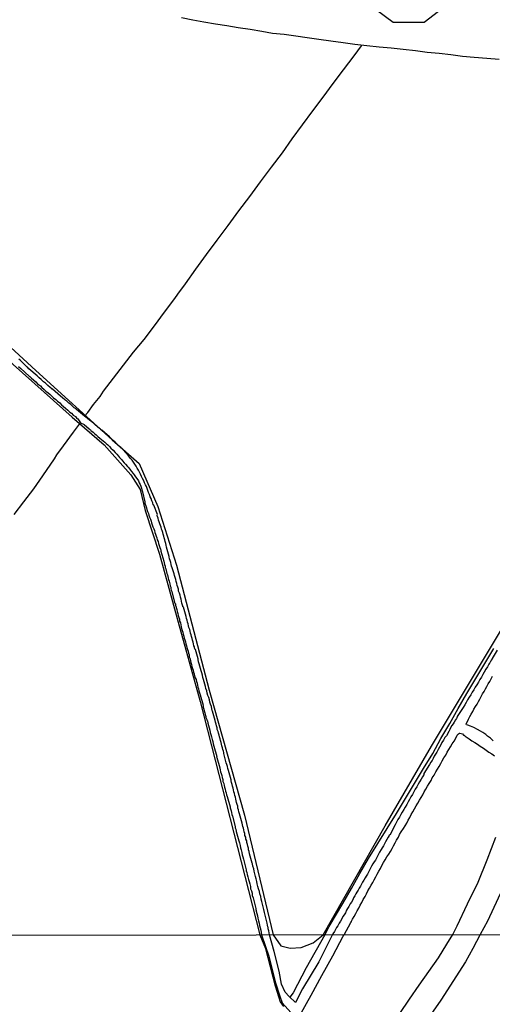
# Model space of a CAD drawing. Units: millimetres. Extents: x 187963 to 190373, y 1654889 to 1657663.
# Drawn here: x 188643 to 188715, y 1655988 to 1656138 of the extents above; entities that cross this region are included whole.
import ezdxf

# ---------------------------------------------------------------- set-up
doc = ezdxf.new("R2010")
doc.units = ezdxf.units.MM
for name, color, linetype in [('V-BANHADO', 102, 'Continuous'), ('V-CANAL', 4, 'Continuous'), ('V-LOTE', 1, 'Continuous'), ('V-REFERENCIA', 2, 'Continuous'), ('V-VALETA', 242, 'Continuous'), ('X-LIMITE_1000', 7, 'Continuous')]:
    doc.layers.add(name, color=color, linetype=linetype)

msp = doc.modelspace()

# ---------------------------------------------------------------- linework, layer by layer
at = {"layer": 'V-BANHADO'}
for points in [[(188712.54, 1656144.14), (188704.65, 1656138.01), (188699.9, 1656138.01), (188695.95, 1656140.92)], [(188586.1, 1656139.3), (188590.77, 1656134.95), (188598.39, 1656127.91), (188609.96, 1656116.92), (188621.53, 1656105.93), (188633.54, 1656095.37), (188645.2, 1656084.72), (188656.86, 1656074.07), (188660.98, 1656070.46), (188663.85, 1656063.86), (188666.72, 1656054.91), (188671.74, 1656035.75), (188677.12, 1656016.59), (188681.51, 1655998.27), (188682.68, 1655996.57), (188684.11, 1655996.22), (188685.83, 1655996.33), (188687.63, 1655997.06), (188689.2, 1655998.28), (188698.68, 1656014.99), (188705.78, 1656027.18), (188717.73, 1656047.08)], [(188638.79, 1656088.18), (188650.76, 1656077.58), (188655.66, 1656073.34), (188659.74, 1656068.73), (188661.15, 1656066.49), (188661.93, 1656063.29), (188664.12, 1656056.57), (188666.99, 1656046.18), (188670.33, 1656034.03), (188679.5, 1655998.27), (188680.36, 1655996.16), (188681.82, 1655990.45), (188682.59, 1655988.02), (188683.12, 1655987.3)]]:
    msp.add_lwpolyline(points, dxfattribs=at)
at = {"layer": 'V-CANAL'}
for points in [[(188715.85, 1656041.87), (188715.07, 1656040.62), (188715.07, 1656040.53), (188714.9, 1656040.32), (188714.86, 1656040.19), (188714.81, 1656040.15), (188714.79, 1656040.09), (188714.77, 1656040.02), (188714.71, 1656039.93), (188714.66, 1656039.89), (188714.58, 1656039.72), (188714.34, 1656039.34), (188714.11, 1656038.95), (188713.85, 1656038.52), (188713.65, 1656038.13), (188713.42, 1656037.75), (188713.18, 1656037.36), (188712.95, 1656036.97), (188712.71, 1656036.58), (188712.45, 1656036.2), (188712.26, 1656035.81), (188712.02, 1656035.42), (188711.79, 1656035.04), (188711.55, 1656034.65), (188711.31, 1656034.26), (188711.1, 1656033.88), (188710.86, 1656033.49), (188710.63, 1656033.1), (188709.71, 1656031.72), (188709.72, 1656031.64), (188709.66, 1656031.51), (188709.62, 1656031.43), (188709.44, 1656031.19), (188709.25, 1656030.87), (188709.1, 1656030.61), (188708.88, 1656030.31), (188708.71, 1656029.99), (188708.56, 1656029.71), (188708.43, 1656029.41), (188708.05, 1656028.76), (188707.83, 1656028.48), (188707.62, 1656028.1), (188707.38, 1656027.71), (188707.21, 1656027.35), (188707.02, 1656027.02), (188706.78, 1656026.66), (188706.57, 1656026.27), (188706.37, 1656025.93), (188706.18, 1656025.63), (188706.03, 1656025.28), (188705.86, 1656024.98), (188705.66, 1656024.7), (188705.45, 1656024.36), (188704.62, 1656022.96), (188704.61, 1656022.9), (188704.59, 1656022.75), (188704.5, 1656022.7), (188704.48, 1656022.61), (188704.42, 1656022.49), (188704.18, 1656022.1), (188703.94, 1656021.72), (188703.73, 1656021.33), (188703.52, 1656020.94), (188703.28, 1656020.56), (188703.06, 1656020.17), (188702.85, 1656019.78), (188702.61, 1656019.4), (188702.42, 1656019.01), (188702.42, 1656019.01), (188702.2, 1656018.62), (188701.99, 1656018.24), (188701.75, 1656017.85), (188701.54, 1656017.46), (188701.28, 1656017.08), (188701.09, 1656016.69), (188700.87, 1656016.3), (188700.64, 1656015.92), (188700.42, 1656015.53), (188700.21, 1656015.14), (188699.38, 1656013.56), (188699.3, 1656013.53), (188699.24, 1656013.44), (188699.22, 1656013.38), (188699.13, 1656013.25), (188698.91, 1656012.86), (188698.72, 1656012.52), (188698.57, 1656012.22), (188698.42, 1656011.92), (188698.23, 1656011.62), (188698.06, 1656011.34), (188697.82, 1656010.93), (188697.67, 1656010.63), (188697.5, 1656010.33), (188697.35, 1656010.03), (188697.18, 1656009.73), (188696.98, 1656009.43), (188696.81, 1656009.17), (188696.6, 1656008.78), (188696.42, 1656008.48), (188696.29, 1656008.18), (188696.12, 1656007.88), (188695.95, 1656007.58), (188695.78, 1656007.28), (188695.61, 1656007.02), (188695.39, 1656006.63), (188695.22, 1656006.33), (188695.07, 1656006.03), (188694.9, 1656005.73), (188694.7, 1656005.43), (188694.55, 1656005.13), (188694.36, 1656004.83), (188694.19, 1656004.53), (188694.02, 1656004.23), (188693.84, 1656003.93), (188693.72, 1656003.62), (188693.5, 1656003.28), (188693.33, 1656003), (188693.09, 1656002.59), (188692.92, 1656002.29), (188692.75, 1656002.03), (188692.58, 1656001.65), (188692.39, 1656001.35), (188692.21, 1656001.09), (188692.02, 1656000.7), (188691.82, 1656000.36), (188691.63, 1656000.08), (188691.44, 1655999.67), (188691.25, 1655999.37), (188691.09, 1655999.07), (188690.9, 1655998.77), (188690.66, 1655998.4), (188688.51, 1655994.16), (188686.04, 1655990.02), (188684.95, 1655987.89), (188683.97, 1655988.82), (188683.34, 1655989.48), (188682.82, 1655990.72), (188682.43, 1655992.7), (188681.66, 1655995.71), (188680.99, 1655998.27), (188680.87, 1655998.9), (188680.78, 1655999.2), (188680.76, 1655999.37), (188680.72, 1655999.5), (188680.65, 1655999.76), (188680.59, 1656000.06), (188680.59, 1656000.08), (188680.2, 1656001.71), (188680.09, 1656002.16), (188680.01, 1656002.55), (188679.88, 1656002.98), (188679.77, 1656003.37), (188679.71, 1656003.75), (188679.62, 1656004.14), (188679.51, 1656004.53), (188679.41, 1656004.91), (188679.3, 1656005.3), (188679.19, 1656005.69), (188679.08, 1656006.07), (188679, 1656006.46), (188678.93, 1656006.85), (188678.8, 1656007.23), (188678.74, 1656007.62), (188678.63, 1656008.01), (188678.55, 1656008.39), (188678.42, 1656008.78), (188678.35, 1656009.17), (188678.31, 1656009.27), (188677.9, 1656010.69), (188677.86, 1656011.02), (188677.77, 1656011.27), (188677.73, 1656011.53), (188677.64, 1656011.83), (188677.6, 1656012.09), (188677.51, 1656012.39), (188677.47, 1656012.65), (188677.36, 1656012.95), (188677.32, 1656013.21), (188677.21, 1656013.51), (188677.17, 1656013.77), (188677.08, 1656014.07), (188677.04, 1656014.33), (188676.96, 1656014.63), (188676.89, 1656014.88), (188676.83, 1656015.14), (188676.76, 1656015.4), (188676.38, 1656016.82), (188676.33, 1656016.94), (188676.27, 1656017.12), (188676.23, 1656017.42), (188676.14, 1656017.68), (188676.1, 1656017.98), (188676.01, 1656018.24), (188675.92, 1656018.54), (188675.88, 1656018.79), (188675.8, 1656019.05), (188675.75, 1656019.35), (188675.67, 1656019.61), (188675.6, 1656019.91), (188675.51, 1656020.17), (188675.47, 1656020.47), (188675.39, 1656020.73), (188675.32, 1656021.03), (188675.24, 1656021.29), (188675.17, 1656021.59), (188675.11, 1656021.85), (188675.09, 1656021.99), (188674.71, 1656023.42), (188674.59, 1656023.74), (188674.53, 1656024.04), (188674.42, 1656024.34), (188674.33, 1656024.64), (188673.95, 1656026.07), (188673.97, 1656026.21), (188673.9, 1656026.4), (188673.84, 1656026.66), (188673.78, 1656026.92), (188673.67, 1656027.22), (188673.62, 1656027.47), (188673.54, 1656027.73), (188673.48, 1656028.03), (188673.39, 1656028.29), (188673.32, 1656028.59), (188673.24, 1656028.85), (188673.13, 1656029.15), (188673.09, 1656029.41), (188672.96, 1656029.71), (188672.94, 1656029.97), (188672.83, 1656030.27), (188672.79, 1656030.53), (188672.7, 1656030.83), (188672.62, 1656031.08), (188672.24, 1656032.51), (188672.18, 1656032.61), (188672.14, 1656032.89), (188672.06, 1656033.23), (188671.93, 1656033.58), (188671.84, 1656033.92), (188671.78, 1656034.26), (188671.67, 1656034.61), (188671.67, 1656034.61), (188671.54, 1656034.95), (188671.41, 1656035.3), (188671.35, 1656035.64), (188671.24, 1656035.98), (188671.15, 1656036.33), (188671.07, 1656036.67), (188670.98, 1656037.01), (188670.85, 1656037.36), (188670.77, 1656037.7), (188670.68, 1656038.05), (188670.6, 1656038.39), (188670.49, 1656038.73), (188670.42, 1656039.08), (188670.32, 1656039.42), (188670.21, 1656039.76), (188670.1, 1656040.11), (188670.04, 1656040.45), (188670.02, 1656040.56), (188669.64, 1656041.99), (188669.56, 1656042.02), (188669.52, 1656042.02), (188669.5, 1656042.3), (188669.46, 1656042.38), (188669.39, 1656042.56), (188669.31, 1656042.86), (188669.26, 1656043.12), (188669.15, 1656043.42), (188669.11, 1656043.68), (188669.01, 1656043.98), (188668.96, 1656044.23), (188668.88, 1656044.49), (188668.79, 1656044.79), (188668.75, 1656045.05), (188668.62, 1656045.35), (188668.58, 1656045.61), (188668.49, 1656045.91), (188668.4, 1656046.17), (188668.34, 1656046.47), (188668.25, 1656046.73), (188668.19, 1656047.03), (188667.79, 1656048.46), (188667.74, 1656048.51), (188667.69, 1656048.51), (188667.67, 1656048.61), (188667.65, 1656048.79), (188667.56, 1656049.09), (188667.5, 1656049.39), (188667.42, 1656049.69), (188667.31, 1656049.99), (188667.26, 1656050.29), (188667.16, 1656050.59), (188667.05, 1656050.89), (188667.01, 1656051.2), (188666.92, 1656051.5), (188666.83, 1656051.8), (188666.75, 1656052.1), (188666.66, 1656052.4), (188666.62, 1656052.7), (188666.51, 1656053), (188666.4, 1656053.3), (188666.34, 1656053.56), (188666.25, 1656053.86), (188666.15, 1656054.16), (188666.08, 1656054.46), (188665.97, 1656054.72), (188665.93, 1656055.02), (188665.85, 1656055.32), (188665.76, 1656055.62), (188665.67, 1656055.88), (188665.59, 1656056.18), (188665.59, 1656056.2), (188665.18, 1656057.63), (188665.18, 1656057.64), (188665.16, 1656057.94), (188665.07, 1656058.2), (188664.99, 1656058.5), (188664.92, 1656058.76), (188664.81, 1656059.06), (188664.77, 1656059.32), (188664.69, 1656059.62), (188664.62, 1656059.88), (188664.51, 1656060.18), (188664.43, 1656060.43), (188664.36, 1656060.69), (188664.26, 1656060.99), (188664.19, 1656061.25), (188664.08, 1656061.55), (188663.98, 1656061.81), (188663.89, 1656062.11), (188663.83, 1656062.37), (188663.78, 1656062.47), (188663.78, 1656062.54), (188663.76, 1656062.56), (188663.81, 1656062.67), (188663.23, 1656064.09), (188663.14, 1656064.13), (188663.08, 1656064.43), (188662.95, 1656064.77), (188662.82, 1656065.08), (188662.71, 1656065.38), (188662.71, 1656065.38), (188662.58, 1656065.72), (188662.45, 1656066.02), (188662.35, 1656066.32), (188662.24, 1656066.62), (188662.11, 1656066.92), (188661.98, 1656067.22), (188661.83, 1656067.53), (188661.7, 1656067.83), (188661.53, 1656068.17), (188661.36, 1656068.47), (188661.2, 1656068.81), (188661.06, 1656069.12), (188660.88, 1656069.42), (188660.71, 1656069.76), (188660.54, 1656070.06), (188660.33, 1656070.36), (188660.13, 1656070.66), (188659.92, 1656070.96), (188659.68, 1656071.24), (188659.38, 1656071.65), (188658.57, 1656072.57), (188658.52, 1656072.61), (188658.26, 1656072.85), (188657.94, 1656073.13), (188657.62, 1656073.41), (188657.34, 1656073.71), (188657.04, 1656073.99), (188656.76, 1656074.25), (188656.46, 1656074.53), (188655.28, 1656075.58), (188655.15, 1656075.64), (188655.08, 1656075.71), (188654.93, 1656075.84), (188654.61, 1656076.09), (188654.29, 1656076.38), (188654.05, 1656076.61), (188653.73, 1656076.85), (188653.45, 1656077.06), (188653.11, 1656077.34), (188652.86, 1656077.56), (188652.63, 1656077.7), (188651.41, 1656078.75), (188651.39, 1656078.76), (188651.26, 1656078.87), (188651.15, 1656078.95), (188651.07, 1656079), (188650.81, 1656079.25), (188650.47, 1656079.53), (188650.23, 1656079.73), (188649.93, 1656079.99), (188649.6, 1656080.24), (188649.28, 1656080.5), (188648.98, 1656080.76), (188647.71, 1656081.84), (188647.65, 1656081.85), (188647.62, 1656081.92), (188647.37, 1656082.11), (188647.02, 1656082.43), (188646.68, 1656082.76), (188646.36, 1656082.99), (188646.01, 1656083.31), (188645.71, 1656083.59), (188645.37, 1656083.89), (188644.13, 1656084.98), (188643.91, 1656085.21), (188643.82, 1656085.29), (188643.48, 1656085.59), (188643.14, 1656085.94), (188642.82, 1656086.22), (188642.58, 1656086.45)], [(188642.51, 1656085.31), (188642.86, 1656085.03), (188644.16, 1656083.86), (188644.19, 1656083.83), (188644.21, 1656083.81), (188644.27, 1656083.77), (188644.32, 1656083.72), (188644.4, 1656083.66), (188644.47, 1656083.59), (188644.47, 1656083.59), (188644.88, 1656083.23), (188645.18, 1656082.95), (188645.44, 1656082.69), (188645.89, 1656082.35), (188646.1, 1656082.13), (188646.42, 1656081.85), (188646.72, 1656081.55), (188647.05, 1656081.27), (188647.37, 1656081.02), (188647.63, 1656080.78), (188647.91, 1656080.52), (188648.23, 1656080.29), (188648.51, 1656080.03), (188648.83, 1656079.75), (188649.11, 1656079.47), (188649.43, 1656079.19), (188649.73, 1656078.93), (188650.06, 1656078.65), (188650.38, 1656078.35), (188650.63, 1656078.16), (188650.91, 1656077.88), (188651.24, 1656077.64), (188651.47, 1656077.38), (188651.59, 1656077.29), (188652.04, 1656076.7), (188652.59, 1656076.46), (188653.35, 1656075.76), (188653.41, 1656075.73), (188653.47, 1656075.69), (188653.49, 1656075.65), (188653.54, 1656075.6), (188653.6, 1656075.54), (188653.97, 1656075.26), (188654.16, 1656075.06), (188654.42, 1656074.85), (188654.65, 1656074.61), (188655, 1656074.35), (188655.26, 1656074.14), (188655.49, 1656073.93), (188655.75, 1656073.71), (188655.96, 1656073.52), (188656.22, 1656073.3), (188656.46, 1656073.06), (188656.69, 1656072.81), (188657.02, 1656072.49), (188657.34, 1656072.16), (188657.57, 1656071.9), (188657.84, 1656071.61), (188658, 1656071.41), (188658.29, 1656071.09), (188658.45, 1656070.89), (188658.72, 1656070.58), (188658.91, 1656070.34), (188659.23, 1656070.02), (188659.42, 1656069.78), (188659.66, 1656069.46), (188659.85, 1656069.24), (188660.07, 1656068.94), (188660.24, 1656068.72), (188660.45, 1656068.43), (188660.63, 1656068.17), (188660.88, 1656067.83), (188661.01, 1656067.53), (188661.14, 1656067.27), (188661.27, 1656066.97), (188661.36, 1656066.71), (188661.42, 1656066.41), (188661.51, 1656066.15), (188661.89, 1656064.57), (188661.89, 1656064.39), (188661.94, 1656064.26), (188662.04, 1656063.96), (188662.11, 1656063.7), (188662.19, 1656063.4), (188662.3, 1656063.1), (188662.43, 1656062.8), (188662.49, 1656062.54), (188662.6, 1656062.24), (188662.73, 1656061.94), (188662.84, 1656061.64), (188662.9, 1656061.38), (188663.01, 1656061.08), (188663.12, 1656060.78), (188663.25, 1656060.48), (188663.33, 1656060.22), (188663.42, 1656059.92), (188663.51, 1656059.62), (188663.63, 1656059.32), (188663.7, 1656059.06), (188663.78, 1656058.76), (188663.89, 1656058.5), (188663.98, 1656058.2), (188664.06, 1656057.9), (188664.17, 1656057.6), (188664.26, 1656057.34), (188664.3, 1656057.25), (188664.32, 1656057.04), (188664.8, 1656055.49), (188664.84, 1656055.24), (188664.9, 1656055.02), (188664.9, 1656055.02), (188664.97, 1656054.76), (188664.99, 1656054.55), (188665.07, 1656054.33), (188665.12, 1656054.07), (188665.2, 1656053.86), (188665.24, 1656053.6), (188665.33, 1656053.39), (188665.37, 1656053.17), (188665.46, 1656052.91), (188665.5, 1656052.7), (188665.59, 1656052.44), (188665.63, 1656052.23), (188665.7, 1656052.01), (188665.74, 1656051.75), (188665.83, 1656051.54), (188665.87, 1656051.28), (188665.93, 1656051.07), (188666, 1656050.85), (188666.04, 1656050.59), (188666.49, 1656049.01), (188666.56, 1656048.98), (188666.58, 1656048.7), (188666.62, 1656048.59), (188666.66, 1656048.46), (188666.69, 1656048.4), (188666.75, 1656048.1), (188666.81, 1656047.8), (188666.92, 1656047.5), (188666.99, 1656047.2), (188667.07, 1656046.9), (188667.16, 1656046.6), (188667.2, 1656046.34), (188667.31, 1656046.04), (188667.37, 1656045.74), (188667.46, 1656045.44), (188667.5, 1656045.18), (188667.59, 1656044.88), (188667.67, 1656044.62), (188667.74, 1656044.32), (188667.87, 1656044.02), (188667.91, 1656043.72), (188668.02, 1656043.46), (188668.1, 1656043.16), (188668.17, 1656042.86), (188668.25, 1656042.56), (188668.3, 1656042.3), (188668.4, 1656042), (188668.49, 1656041.7), (188668.55, 1656041.4), (188668.64, 1656041.14), (188668.68, 1656040.84), (188668.79, 1656040.54), (188668.88, 1656040.24), (188668.94, 1656039.98), (188669.03, 1656039.68), (188669.09, 1656039.38), (188669.18, 1656039.08), (188669.26, 1656038.82), (188669.33, 1656038.52), (188669.41, 1656038.26), (188669.48, 1656037.96), (188669.58, 1656037.66), (188669.71, 1656037.36), (188669.76, 1656037.1), (188669.87, 1656036.8), (188669.95, 1656036.5), (188670.01, 1656036.2), (188670.1, 1656035.94), (188670.14, 1656035.64), (188670.25, 1656035.34), (188670.34, 1656035.04), (188670.82, 1656033.47), (188670.77, 1656033.36), (188670.79, 1656033.34), (188670.79, 1656033.25), (188670.83, 1656033.15), (188670.9, 1656032.85), (188670.98, 1656032.59), (188671.05, 1656032.29), (188671.13, 1656032.03), (188671.2, 1656031.73), (188671.24, 1656031.55), (188671.33, 1656031.38), (188671.35, 1656031.25), (188671.39, 1656031.19), (188671.43, 1656031.1), (188671.46, 1656031.04), (188671.54, 1656030.7), (188671.6, 1656030.35), (188671.71, 1656029.97), (188671.82, 1656029.62), (188671.89, 1656029.28), (188671.97, 1656028.94), (188672.1, 1656028.59), (188672.19, 1656028.21), (188672.27, 1656027.86), (188672.36, 1656027.52), (188672.46, 1656027.17), (188672.89, 1656025.61), (188672.87, 1656025.52), (188672.87, 1656025.52), (188672.9, 1656025.45), (188673.35, 1656023.87), (188673.35, 1656023.78), (188673.41, 1656023.56), (188673.48, 1656023.26), (188673.56, 1656022.96), (188673.65, 1656022.66), (188673.71, 1656022.36), (188673.8, 1656022.06), (188673.84, 1656021.76), (188673.95, 1656021.46), (188674.01, 1656021.16), (188674.08, 1656020.9), (188674.18, 1656020.6), (188674.23, 1656020.3), (188674.33, 1656020), (188674.38, 1656019.74), (188674.48, 1656019.44), (188674.93, 1656017.86), (188674.96, 1656017.72), (188675, 1656017.55), (188675.07, 1656017.25), (188675.15, 1656016.99), (188675.21, 1656016.69), (188675.28, 1656016.43), (188675.73, 1656014.85), (188675.71, 1656014.64), (188675.8, 1656014.45), (188675.88, 1656014.11), (188675.94, 1656013.72), (188676.07, 1656013.38), (188676.16, 1656013.04), (188676.25, 1656012.69), (188676.35, 1656012.35), (188676.46, 1656011.96), (188676.53, 1656011.62), (188676.61, 1656011.27), (188676.72, 1656010.89), (188676.78, 1656010.54), (188676.87, 1656010.2), (188676.98, 1656009.86), (188677.37, 1656008.21), (188677.39, 1656008.11), (188677.41, 1656008.07), (188677.47, 1656007.84), (188677.56, 1656007.49), (188677.66, 1656007.15), (188677.77, 1656006.76), (188677.84, 1656006.42), (188677.94, 1656006.07), (188678.03, 1656005.69), (188678.07, 1656005.34), (188678.2, 1656005), (188678.29, 1656004.66), (188678.33, 1656004.31), (188678.46, 1656003.93), (188678.86, 1656002.28), (188678.85, 1656002.2), (188678.87, 1656002.07), (188678.91, 1656002.03), (188678.93, 1656001.91), (188679.02, 1656001.52), (188679.15, 1656001.18), (188679.19, 1656000.83), (188679.28, 1656000.44), (188679.38, 1656000.06), (188679.45, 1655999.71), (188679.53, 1655999.33), (188679.64, 1655998.98), (188679.76, 1655998.27), (188680.88, 1655995.01), (188681.88, 1655990.92), (188682.53, 1655988.9), (188682.89, 1655987.86), (188684.22, 1655986.36)], [(188715.24, 1656028.01), (188714.81, 1656028.37), (188714.37, 1656028.72), (188714.08, 1656028.95), (188713.64, 1656029.26), (188713.29, 1656029.45), (188712.8, 1656029.71), (188712.28, 1656030.01), (188711.74, 1656030.22), (188711.36, 1656030.37), (188711.16, 1656030.46), (188711.1, 1656030.55), (188711.06, 1656030.55), (188711.44, 1656031.3), (188711.66, 1656031.69), (188711.87, 1656032.07), (188712.09, 1656032.46), (188712.28, 1656032.85), (188712.52, 1656033.23), (188712.75, 1656033.62), (188712.99, 1656034.01), (188713.2, 1656034.39), (188713.4, 1656034.78), (188713.59, 1656035.17), (188713.83, 1656035.55), (188714.04, 1656035.94), (188714.26, 1656036.33), (188714.47, 1656036.71), (188714.69, 1656037.1), (188714.92, 1656037.49), (188715.14, 1656037.87)], [(188685.67, 1655986.01), (188687.33, 1655989.02), (188688.99, 1655992.03), (188690.65, 1655995.04), (188692.24, 1655998.05), (188692.38, 1655998.29), (188693.42, 1656000.15), (188693.5, 1656000.32), (188693.54, 1656000.36), (188693.67, 1656000.66), (188693.91, 1656001.09), (188694.17, 1656001.52), (188694.4, 1656001.95), (188694.64, 1656002.38), (188694.83, 1656002.81), (188695.11, 1656003.24), (188695.31, 1656003.67), (188695.61, 1656004.14), (188695.82, 1656004.57), (188696.04, 1656005), (188696.27, 1656005.43), (188696.53, 1656005.86), (188696.77, 1656006.29), (188697, 1656006.72), (188697.24, 1656007.15), (188697.46, 1656007.58), (188697.71, 1656008.01), (188697.95, 1656008.44), (188698.19, 1656008.87), (188698.42, 1656009.34), (188698.7, 1656009.77), (188698.96, 1656010.2), (188699.26, 1656010.63), (188699.52, 1656011.06), (188699.73, 1656011.49), (188699.97, 1656011.92), (188700.21, 1656012.35), (188700.44, 1656012.78), (188700.7, 1656013.21), (188700.89, 1656013.64), (188701.15, 1656014.07), (188701.5, 1656014.54), (188701.73, 1656014.97), (188701.99, 1656015.4), (188702.2, 1656015.83), (188702.44, 1656016.26), (188702.68, 1656016.69), (188702.93, 1656017.12), (188703.19, 1656017.55), (188703.43, 1656018.02), (188703.68, 1656018.45), (188703.94, 1656018.88), (188704.2, 1656019.31), (188704.46, 1656019.74), (188704.65, 1656020.17), (188704.91, 1656020.6), (188705.17, 1656021.03), (188705.43, 1656021.46), (188705.7, 1656021.89), (188705.9, 1656022.32), (188706.16, 1656022.75), (188706.44, 1656023.22), (188706.69, 1656023.65), (188706.95, 1656024.08), (188707.19, 1656024.51), (188707.4, 1656024.94), (188707.68, 1656025.37), (188707.96, 1656025.8), (188708.2, 1656026.23), (188708.43, 1656026.66), (188708.71, 1656027.09), (188708.95, 1656027.52), (188709.23, 1656027.95), (188709.49, 1656028.42), (188709.72, 1656028.85), (188709.89, 1656029.06), (188710.07, 1656029.15), (188710.13, 1656029.17), (188710.5, 1656029.04), (188710.69, 1656028.87), (188710.78, 1656028.87), (188710.93, 1656028.72), (188711.53, 1656028.27), (188711.96, 1656027.99), (188712.39, 1656027.71), (188712.82, 1656027.47), (188713.25, 1656027.15), (188713.72, 1656026.85), (188714.15, 1656026.55), (188714.58, 1656026.25), (188715.01, 1656025.99), (188715.44, 1656025.69)]]:
    msp.add_lwpolyline(points, dxfattribs=at)
at = {"layer": 'V-LOTE'}
for points in [[(188689.44, 1655998.28), (188690.11, 1655999.56), (188692.18, 1656003.05), (188693.52, 1656005.35), (188694.82, 1656007.65), (188696.15, 1656009.95), (188697.56, 1656012.25), (188698.98, 1656014.55), (188700.4, 1656016.85), (188701.8, 1656019.15), (188703.18, 1656021.45), (188704.57, 1656023.75), (188705.96, 1656026.05), (188707.19, 1656028.35), (188708.56, 1656030.65), (188709.86, 1656032.95), (188711.19, 1656035.25), (188712.56, 1656037.55), (188713.93, 1656039.85), (188715.3, 1656042.15)], [(188689.44, 1655998.28), (188686.6, 1655993.22), (188684.57, 1655989.39)], [(188684.57, 1655989.39), (188684.09, 1655988.7)]]:
    msp.add_lwpolyline(points, dxfattribs=at)
at = {"layer": 'V-REFERENCIA'}
for points in [[(188700.91, 1655986.23), (188702.42, 1655988.4), (188703.9, 1655990.57), (188705.38, 1655992.67), (188706.85, 1655994.74), (188708.1, 1655996.83), (188709.06, 1655998.3), (188709.69, 1655999.64), (188711.29, 1656003.02), (188712.92, 1656006.36), (188714.32, 1656009.75), (188715.61, 1656013.21)], [(188716.67, 1656005.31), (188714.33, 1656000.35), (188713.25, 1655998.31), (188712.13, 1655996.19), (188710.96, 1655994.16), (188707.22, 1655988.27), (188704.52, 1655984.4)]]:
    msp.add_lwpolyline(points, dxfattribs=at)
at = {"layer": 'V-VALETA'}
for points in [[(188716.15, 1656132.35), (188714.24, 1656132.49), (188712.33, 1656132.63), (188710.5, 1656132.82), (188708.73, 1656133.04), (188706.96, 1656133.26), (188705.12, 1656133.44), (188703.3, 1656133.66), (188701.46, 1656133.86), (188699.6, 1656134.06), (188697.74, 1656134.26), (188695.88, 1656134.46), (188694.03, 1656134.66), (188692.24, 1656134.9), (188690.37, 1656135.16), (188688.5, 1656135.42), (188686.74, 1656135.68), (188684.98, 1656135.94), (188683.2, 1656136.16), (188681.45, 1656136.34), (188679.77, 1656136.64), (188677.98, 1656136.92), (188676.19, 1656137.2), (188674.43, 1656137.49), (188672.67, 1656137.78), (188670.91, 1656138.07), (188669.22, 1656138.39), (188667.49, 1656138.71)], [(188652.63, 1656077.7), (188653.15, 1656078.29), (188653.99, 1656079.5), (188655.03, 1656080.74), (188655.54, 1656081.56), (188657.09, 1656083.54), (188658.6, 1656085.52), (188660.14, 1656087.5), (188661.75, 1656089.48), (188663.34, 1656091.56), (188664.86, 1656093.64), (188666.45, 1656095.72), (188666.93, 1656096.42), (188668.08, 1656098.01), (188669.67, 1656100.23), (188671.31, 1656102.46), (188672.97, 1656104.69), (188674.63, 1656106.92), (188676.29, 1656109.15), (188677.95, 1656111.38), (188679.61, 1656113.61), (188681.27, 1656115.84), (188682.95, 1656118.04), (188684.46, 1656120.2), (188686.04, 1656122.33), (188687.62, 1656124.46), (188689.16, 1656126.57), (188690.73, 1656128.68), (188692.3, 1656130.79), (188693.93, 1656132.9), (188695.04, 1656134.46), (188695.13, 1656134.52)], [(188641.84, 1656062.68), (188643.36, 1656064.61), (188644.85, 1656066.57), (188646.27, 1656068.57), (188648.02, 1656071.2), (188648.4, 1656071.78), (188649.44, 1656073.18), (188650.96, 1656075.25), (188652.04, 1656076.7)]]:
    msp.add_lwpolyline(points, dxfattribs=at)
at = {"layer": 'X-LIMITE_1000'}
msp.add_line((190371.82, 1655999.89), (187964.77, 1655997.51), dxfattribs=at)

doc.saveas('drawing.dxf')
